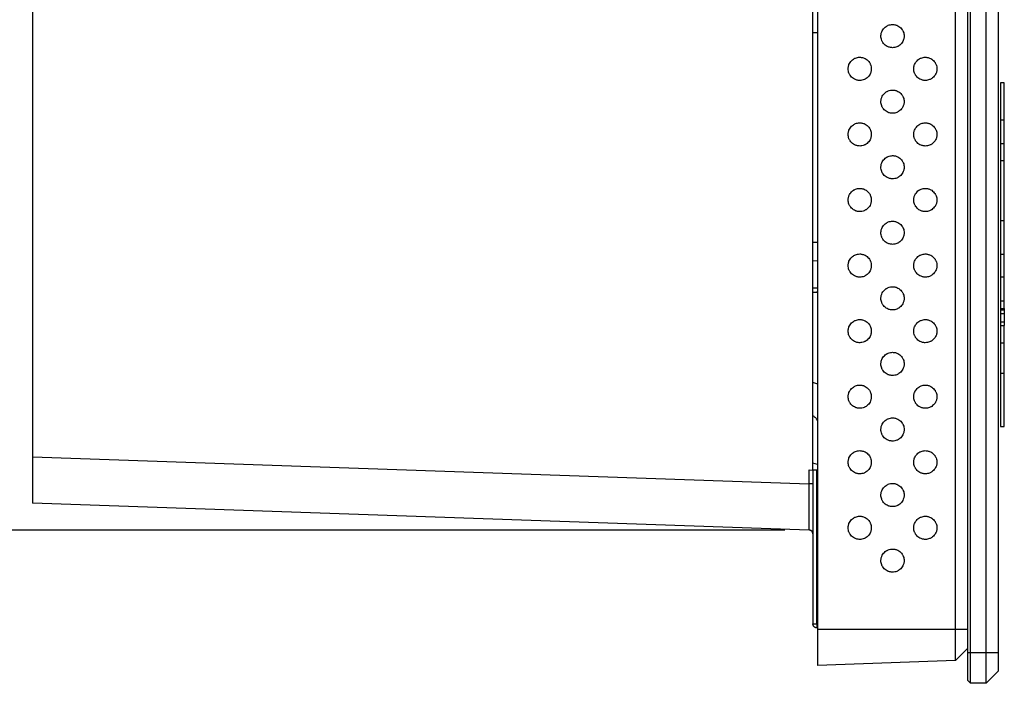
# Model space of a CAD drawing. Extents: x 0 to 40.8, y 0 to 26.4.
# Drawn here: x 14.1 to 16.6, y 11.2 to 12.9 of the extents above; entities that cross this region are included whole.
import ezdxf

# ---------------------------------------------------------------- set-up
doc = ezdxf.new("R2010")
doc.units = 0
doc.header["$LTSCALE"] = 0.9
doc.header["$MEASUREMENT"] = 0
doc.layers.add('DIM', color=1, linetype='CONTINUOUS')
doc.layers.add('PART', color=4, linetype='CONTINUOUS')

msp = doc.modelspace()

# ---------------------------------------------------------------- linework, layer by layer
at = {"layer": 'DIM'}
msp.add_line((16.0248, 11.62), (11.0297, 11.62), dxfattribs=at)
at = {"layer": 'PART', "linetype": 'Continuous'}
for p, q in [((16.4905, 18.4581), (16.4905, 11.3085)), ((16.4984, 11.3085), (16.4984, 18.4581)), ((16.5377, 11.3085), (16.5377, 18.4581)), ((16.5692, 11.3085), (16.5692, 18.4581)), ((16.4599, 11.3676), (16.4599, 18.3991)), ((14.1086, 14.7139), (14.1086, 11.8071)), ((16.1086, 14.4736), (16.1086, 11.3676)), ((16.0968, 11.7731), (16.0968, 14.2534)), ((16.1086, 12.8869), (16.0968, 12.8872)), ((16.5842, 12.7599), (16.5742, 12.7599)), ((16.5742, 12.7599), (16.5742, 12.6646)), ((16.5842, 12.6646), (16.5842, 12.7599)), ((16.5842, 12.6646), (16.5742, 12.6646)), ((16.5842, 12.6044), (16.5742, 12.6044)), ((16.5842, 12.5605), (16.5742, 12.5605)), ((16.5742, 12.5605), (16.5742, 12.4081)), ((16.5842, 12.4081), (16.5842, 12.5605)), ((16.5842, 12.4081), (16.5742, 12.4081)), ((16.1086, 12.3529), (16.0968, 12.3526)), ((16.5842, 12.322), (16.5742, 12.322)), ((16.5742, 12.322), (16.5742, 12.2641)), ((16.1086, 12.3056), (16.0968, 12.3058)), ((16.5842, 12.2641), (16.5742, 12.2641)), ((16.5742, 12.2641), (16.5742, 12.2029)), ((16.5842, 12.2029), (16.5842, 12.2641)), ((16.5842, 12.2029), (16.5742, 12.2029)), ((16.5742, 12.2029), (16.5742, 12.185)), ((16.5842, 12.185), (16.5842, 12.2029)), ((16.5742, 12.185), (16.5842, 12.185)), ((16.5742, 12.1848), (16.5742, 12.1807)), ((16.5842, 12.1807), (16.5742, 12.1807)), ((16.5742, 12.1807), (16.5742, 12.1708)), ((16.5842, 12.1708), (16.5742, 12.1708)), ((16.5742, 12.1708), (16.5742, 12.1496)), ((16.5842, 12.1848), (16.5842, 12.1807)), ((16.5842, 12.1807), (16.5842, 12.1708)), ((16.5842, 12.1708), (16.5842, 12.1496)), ((16.5842, 12.1496), (16.5742, 12.1496)), ((16.5742, 12.1496), (16.5742, 12.1411)), ((16.5742, 12.1409), (16.5742, 12.0959)), ((16.5842, 12.1409), (16.5742, 12.1409)), ((16.5842, 12.1496), (16.5842, 12.1411)), ((16.5842, 12.0959), (16.5842, 12.1409)), ((16.5842, 12.0959), (16.5742, 12.0959)), ((16.5742, 12.0959), (16.5742, 12.0191)), ((16.5842, 12.0191), (16.5842, 12.0959)), ((16.5842, 12.0191), (16.5742, 12.0191)), ((16.5742, 12.0191), (16.5742, 11.8838)), ((16.5842, 11.8838), (16.5842, 12.0191)), ((16.5742, 11.8838), (16.5842, 11.8838)), ((14.1086, 11.8071), (16.0873, 11.738)), ((14.1086, 11.8071), (14.1086, 11.6891)), ((16.1086, 11.7874), (16.0968, 11.7908)), ((16.0873, 11.738), (16.0873, 11.7734)), ((16.0873, 11.7734), (16.0968, 11.7731)), ((16.0968, 11.7731), (16.0968, 11.3809)), ((16.1063, 11.3809), (16.1063, 11.7728)), ((16.1086, 11.7727), (16.1063, 11.7728)), ((16.0968, 11.738), (16.0873, 11.738)), ((16.0873, 11.62), (14.1086, 11.6891)), ((16.0873, 11.62), (16.0873, 11.6206)), ((16.0968, 11.3809), (16.0995, 11.3809)), ((16.1086, 11.381), (16.1063, 11.3809)), ((16.1086, 11.3711), (16.107, 11.3711)), ((16.1086, 11.3676), (16.4599, 11.3676)), ((16.4599, 11.2878), (16.4599, 11.3676)), ((16.4599, 11.3676), (16.4905, 11.3676)), ((16.4905, 11.3184), (16.4599, 11.2878)), ((16.4599, 11.2878), (16.1086, 11.2755)), ((16.4905, 11.3085), (16.4984, 11.3085)), ((16.4905, 11.3085), (16.4905, 11.2377)), ((16.4984, 11.3085), (16.5377, 11.3085)), ((16.4984, 11.2298), (16.4984, 11.3085)), ((16.5377, 11.3085), (16.5692, 11.3085)), ((16.5377, 11.2298), (16.5377, 11.3085)), ((16.5692, 11.2613), (16.5692, 11.3085)), ((16.5692, 11.2613), (16.5377, 11.2298)), ((16.4984, 11.2298), (16.4905, 11.2377)), ((16.5377, 11.2298), (16.4984, 11.2298))]:
    msp.add_line(p, q, dxfattribs=at)
msp.add_arc((16.0869, 11.6102), 0.00984, 0, 88, dxfattribs=at)
for points, knots in [([(16.2995, 12.8491), (16.2983, 12.8492), (16.2958, 12.8493), (16.2922, 12.85), (16.2879, 12.8514), (16.2832, 12.8538), (16.2785, 12.8576), (16.2753, 12.8615), (16.2733, 12.865), (16.2717, 12.8685), (16.2703, 12.8731), (16.2699, 12.878), (16.2702, 12.8824), (16.2708, 12.886), (16.2723, 12.8903), (16.2747, 12.895), (16.2785, 12.8997), (16.2824, 12.9029), (16.2859, 12.9049), (16.2894, 12.9065), (16.294, 12.9079), (16.2977, 12.9081), (16.2995, 12.9082)], [0, 0, 0, 0, 0.040235, 0.080053, 0.120089, 0.185169, 0.250059, 0.314619, 0.347071, 0.38005, 0.439487, 0.499994, 0.540405, 0.5802, 0.620041, 0.685153, 0.74995, 0.814605, 0.84705, 0.880005, 0.939777, 1, 1, 1, 1]), ([(16.2995, 12.9082), (16.3008, 12.9081), (16.3032, 12.908), (16.3069, 12.9073), (16.3112, 12.9059), (16.3159, 12.9035), (16.3205, 12.8997), (16.3237, 12.8958), (16.3258, 12.8923), (16.3274, 12.8888), (16.3287, 12.8842), (16.3292, 12.8793), (16.3289, 12.8749), (16.3282, 12.8713), (16.3268, 12.867), (16.3244, 12.8623), (16.3206, 12.8576), (16.3167, 12.8544), (16.3132, 12.8524), (16.3097, 12.8508), (16.3051, 12.8494), (16.3014, 12.8492), (16.2995, 12.8491)], [0, 0, 0, 0, 0.0402353, 0.0800532, 0.1200889, 0.1851691, 0.2500594, 0.3146187, 0.3470706, 0.3800498, 0.4394868, 0.4999942, 0.5404048, 0.5802002, 0.6200406, 0.685153, 0.74995, 0.8146052, 0.8470504, 0.8800053, 0.9397769, 1, 1, 1, 1]), ([(16.1865, 12.7951), (16.1865, 12.7964), (16.1866, 12.7988), (16.1873, 12.8025), (16.1887, 12.8068), (16.1912, 12.8115), (16.195, 12.8161), (16.1989, 12.8193), (16.2024, 12.8214), (16.2059, 12.823), (16.2104, 12.8243), (16.2154, 12.8248), (16.2197, 12.8245), (16.2234, 12.8238), (16.2277, 12.8224), (16.2323, 12.82), (16.237, 12.8162), (16.2402, 12.8123), (16.2423, 12.8088), (16.2439, 12.8053), (16.2452, 12.8007), (16.2454, 12.797), (16.2455, 12.7951)], [0, 0, 0, 0, 0.040211, 0.080006, 0.120022, 0.18508, 0.249962, 0.314529, 0.346991, 0.379983, 0.439451, 0.499994, 0.540429, 0.580247, 0.620107, 0.685242, 0.750047, 0.814695, 0.84713, 0.880072, 0.939813, 1, 1, 1, 1]), ([(16.3535, 12.7951), (16.3536, 12.7964), (16.3537, 12.7988), (16.3544, 12.8025), (16.3558, 12.8068), (16.3582, 12.8115), (16.362, 12.8161), (16.3659, 12.8193), (16.3694, 12.8214), (16.3729, 12.823), (16.3775, 12.8243), (16.3824, 12.8248), (16.3868, 12.8245), (16.3904, 12.8238), (16.3947, 12.8224), (16.3994, 12.82), (16.4041, 12.8162), (16.4073, 12.8123), (16.4093, 12.8088), (16.4109, 12.8053), (16.4123, 12.8007), (16.4125, 12.797), (16.4126, 12.7951)], [0, 0, 0, 0, 0.040211, 0.080006, 0.120022, 0.18508, 0.249962, 0.314529, 0.346991, 0.379983, 0.439451, 0.499994, 0.540429, 0.580247, 0.620107, 0.685242, 0.750047, 0.814695, 0.84713, 0.880072, 0.939813, 1, 1, 1, 1]), ([(16.2455, 12.7951), (16.2455, 12.7939), (16.2454, 12.7914), (16.2447, 12.7878), (16.2433, 12.7835), (16.2409, 12.7788), (16.237, 12.7741), (16.2331, 12.7709), (16.2297, 12.7689), (16.2262, 12.7673), (16.2216, 12.7659), (16.2166, 12.7655), (16.2123, 12.7657), (16.2086, 12.7664), (16.2044, 12.7679), (16.1997, 12.7703), (16.195, 12.7741), (16.1918, 12.778), (16.1898, 12.7815), (16.1882, 12.785), (16.1868, 12.7896), (16.1866, 12.7933), (16.1865, 12.7951)], [0, 0, 0, 0, 0.040211, 0.080006, 0.120022, 0.18508, 0.249962, 0.314529, 0.346991, 0.379983, 0.439451, 0.499994, 0.540429, 0.580247, 0.620107, 0.685242, 0.750047, 0.814695, 0.84713, 0.880072, 0.939813, 1, 1, 1, 1]), ([(16.4126, 12.7951), (16.4125, 12.7939), (16.4125, 12.7914), (16.4117, 12.7878), (16.4103, 12.7835), (16.4079, 12.7788), (16.4041, 12.7741), (16.4002, 12.7709), (16.3967, 12.7689), (16.3932, 12.7673), (16.3886, 12.7659), (16.3837, 12.7655), (16.3793, 12.7657), (16.3757, 12.7664), (16.3714, 12.7679), (16.3667, 12.7703), (16.362, 12.7741), (16.3589, 12.778), (16.3568, 12.7815), (16.3552, 12.785), (16.3538, 12.7896), (16.3536, 12.7933), (16.3535, 12.7951)], [0, 0, 0, 0, 0.040211, 0.080006, 0.120022, 0.18508, 0.249962, 0.314529, 0.346991, 0.379983, 0.439451, 0.499994, 0.540429, 0.580247, 0.620107, 0.685242, 0.750047, 0.814695, 0.84713, 0.880072, 0.939813, 1, 1, 1, 1]), ([(16.2995, 12.6821), (16.2983, 12.6821), (16.2958, 12.6822), (16.2922, 12.6829), (16.2879, 12.6843), (16.2832, 12.6868), (16.2785, 12.6906), (16.2753, 12.6945), (16.2733, 12.698), (16.2717, 12.7015), (16.2703, 12.706), (16.2699, 12.711), (16.2702, 12.7153), (16.2708, 12.719), (16.2723, 12.7233), (16.2747, 12.7279), (16.2785, 12.7326), (16.2824, 12.7358), (16.2859, 12.7379), (16.2894, 12.7395), (16.294, 12.7408), (16.2977, 12.741), (16.2995, 12.7411)], [0, 0, 0, 0, 0.040235, 0.080053, 0.120089, 0.185169, 0.250059, 0.314619, 0.347071, 0.38005, 0.439487, 0.499994, 0.540405, 0.5802, 0.620041, 0.685153, 0.74995, 0.814605, 0.84705, 0.880005, 0.939777, 1, 1, 1, 1]), ([(16.2995, 12.7411), (16.3008, 12.7411), (16.3032, 12.741), (16.3069, 12.7403), (16.3112, 12.7389), (16.3159, 12.7365), (16.3205, 12.7326), (16.3237, 12.7287), (16.3258, 12.7253), (16.3274, 12.7218), (16.3287, 12.7172), (16.3292, 12.7122), (16.3289, 12.7079), (16.3282, 12.7042), (16.3268, 12.7), (16.3244, 12.6953), (16.3206, 12.6906), (16.3167, 12.6874), (16.3132, 12.6854), (16.3097, 12.6838), (16.3051, 12.6824), (16.3014, 12.6822), (16.2995, 12.6821)], [0, 0, 0, 0, 0.040235, 0.080053, 0.120089, 0.185169, 0.250059, 0.314619, 0.347071, 0.38005, 0.439487, 0.499994, 0.540405, 0.5802, 0.620041, 0.685153, 0.74995, 0.814605, 0.84705, 0.880005, 0.939777, 1, 1, 1, 1]), ([(16.1865, 12.6281), (16.1865, 12.6293), (16.1866, 12.6318), (16.1873, 12.6355), (16.1887, 12.6397), (16.1912, 12.6444), (16.195, 12.6491), (16.1989, 12.6523), (16.2024, 12.6543), (16.2059, 12.6559), (16.2104, 12.6573), (16.2154, 12.6577), (16.2197, 12.6575), (16.2234, 12.6568), (16.2277, 12.6554), (16.2323, 12.6529), (16.237, 12.6491), (16.2402, 12.6452), (16.2423, 12.6418), (16.2439, 12.6382), (16.2452, 12.6337), (16.2454, 12.63), (16.2455, 12.6281)], [0, 0, 0, 0, 0.040211, 0.080006, 0.120022, 0.18508, 0.249962, 0.314529, 0.346991, 0.379983, 0.439451, 0.499994, 0.540429, 0.580247, 0.620107, 0.685242, 0.750047, 0.814695, 0.84713, 0.880072, 0.939813, 1, 1, 1, 1]), ([(16.3535, 12.6281), (16.3536, 12.6293), (16.3537, 12.6318), (16.3544, 12.6355), (16.3558, 12.6397), (16.3582, 12.6444), (16.362, 12.6491), (16.3659, 12.6523), (16.3694, 12.6543), (16.3729, 12.6559), (16.3775, 12.6573), (16.3824, 12.6577), (16.3868, 12.6575), (16.3904, 12.6568), (16.3947, 12.6554), (16.3994, 12.6529), (16.4041, 12.6491), (16.4073, 12.6452), (16.4093, 12.6418), (16.4109, 12.6382), (16.4123, 12.6337), (16.4125, 12.63), (16.4126, 12.6281)], [0, 0, 0, 0, 0.040211, 0.080006, 0.120022, 0.18508, 0.249962, 0.314529, 0.346991, 0.379983, 0.439451, 0.499994, 0.540429, 0.580247, 0.620107, 0.685242, 0.750047, 0.814695, 0.84713, 0.880072, 0.939813, 1, 1, 1, 1]), ([(16.5742, 12.6646), (16.5742, 12.6594), (16.5742, 12.649), (16.5742, 12.6289), (16.5742, 12.6141), (16.5742, 12.6044)], [0, 0, 0, 0, 0.2600011, 0.5200022, 1, 1, 1, 1]), ([(16.5842, 12.6044), (16.5842, 12.6096), (16.5842, 12.6201), (16.5842, 12.6402), (16.5842, 12.655), (16.5842, 12.6646)], [0, 0, 0, 0, 0.260001, 0.520002, 1, 1, 1, 1]), ([(16.2455, 12.6281), (16.2455, 12.6269), (16.2454, 12.6244), (16.2447, 12.6207), (16.2433, 12.6165), (16.2409, 12.6118), (16.237, 12.6071), (16.2331, 12.6039), (16.2297, 12.6019), (16.2262, 12.6003), (16.2216, 12.5989), (16.2166, 12.5985), (16.2123, 12.5987), (16.2086, 12.5994), (16.2044, 12.6008), (16.1997, 12.6033), (16.195, 12.6071), (16.1918, 12.611), (16.1898, 12.6144), (16.1882, 12.618), (16.1868, 12.6225), (16.1866, 12.6262), (16.1865, 12.6281)], [0, 0, 0, 0, 0.040211, 0.080006, 0.120022, 0.18508, 0.249962, 0.314529, 0.346991, 0.379983, 0.439451, 0.499994, 0.540429, 0.580247, 0.620107, 0.685242, 0.750047, 0.814695, 0.84713, 0.880072, 0.939813, 1, 1, 1, 1]), ([(16.4126, 12.6281), (16.4125, 12.6269), (16.4125, 12.6244), (16.4117, 12.6207), (16.4103, 12.6165), (16.4079, 12.6118), (16.4041, 12.6071), (16.4002, 12.6039), (16.3967, 12.6019), (16.3932, 12.6003), (16.3886, 12.5989), (16.3837, 12.5985), (16.3793, 12.5987), (16.3757, 12.5994), (16.3714, 12.6008), (16.3667, 12.6033), (16.362, 12.6071), (16.3589, 12.611), (16.3568, 12.6144), (16.3552, 12.618), (16.3538, 12.6225), (16.3536, 12.6262), (16.3535, 12.6281)], [0, 0, 0, 0, 0.040211, 0.080006, 0.120022, 0.18508, 0.249962, 0.314529, 0.346991, 0.379983, 0.439451, 0.499994, 0.540429, 0.580247, 0.620107, 0.685242, 0.750047, 0.814695, 0.84713, 0.880072, 0.939813, 1, 1, 1, 1]), ([(16.5742, 12.6044), (16.5742, 12.6007), (16.5742, 12.5932), (16.5742, 12.5786), (16.5742, 12.5676), (16.5742, 12.5605)], [0, 0, 0, 0, 0.255003, 0.510004, 1, 1, 1, 1]), ([(16.5842, 12.5605), (16.5842, 12.5642), (16.5842, 12.5717), (16.5842, 12.5863), (16.5842, 12.5972), (16.5842, 12.6044)], [0, 0, 0, 0, 0.255001, 0.510002, 1, 1, 1, 1]), ([(16.2995, 12.5151), (16.2983, 12.5151), (16.2958, 12.5152), (16.2922, 12.5159), (16.2879, 12.5173), (16.2832, 12.5197), (16.2785, 12.5236), (16.2753, 12.5275), (16.2733, 12.5309), (16.2717, 12.5344), (16.2703, 12.539), (16.2699, 12.544), (16.2702, 12.5483), (16.2708, 12.552), (16.2723, 12.5562), (16.2747, 12.5609), (16.2785, 12.5656), (16.2824, 12.5688), (16.2859, 12.5708), (16.2894, 12.5724), (16.294, 12.5738), (16.2977, 12.574), (16.2995, 12.5741)], [0, 0, 0, 0, 0.040235, 0.080053, 0.120089, 0.185169, 0.250059, 0.314619, 0.347071, 0.38005, 0.439487, 0.499994, 0.540405, 0.5802, 0.620041, 0.685153, 0.74995, 0.814605, 0.84705, 0.880005, 0.939777, 1, 1, 1, 1]), ([(16.2995, 12.5741), (16.3008, 12.5741), (16.3032, 12.574), (16.3069, 12.5733), (16.3112, 12.5719), (16.3159, 12.5694), (16.3205, 12.5656), (16.3237, 12.5617), (16.3258, 12.5582), (16.3274, 12.5547), (16.3287, 12.5502), (16.3292, 12.5452), (16.3289, 12.5409), (16.3282, 12.5372), (16.3268, 12.5329), (16.3244, 12.5283), (16.3206, 12.5236), (16.3167, 12.5204), (16.3132, 12.5183), (16.3097, 12.5167), (16.3051, 12.5153), (16.3014, 12.5152), (16.2995, 12.5151)], [0, 0, 0, 0, 0.040235, 0.080053, 0.120089, 0.185169, 0.250059, 0.314619, 0.347071, 0.38005, 0.439487, 0.499994, 0.540405, 0.5802, 0.620041, 0.685153, 0.74995, 0.814605, 0.84705, 0.880005, 0.939777, 1, 1, 1, 1]), ([(16.1865, 12.4611), (16.1865, 12.4623), (16.1866, 12.4648), (16.1873, 12.4684), (16.1887, 12.4727), (16.1912, 12.4774), (16.195, 12.4821), (16.1989, 12.4853), (16.2024, 12.4873), (16.2059, 12.4889), (16.2104, 12.4903), (16.2154, 12.4907), (16.2197, 12.4904), (16.2234, 12.4897), (16.2277, 12.4883), (16.2323, 12.4859), (16.237, 12.4821), (16.2402, 12.4782), (16.2423, 12.4747), (16.2439, 12.4712), (16.2452, 12.4666), (16.2454, 12.4629), (16.2455, 12.4611)], [0, 0, 0, 0, 0.040211, 0.080006, 0.120022, 0.18508, 0.249962, 0.314529, 0.346991, 0.379983, 0.439451, 0.499994, 0.540429, 0.580247, 0.620107, 0.685242, 0.750047, 0.814695, 0.84713, 0.880072, 0.939813, 1, 1, 1, 1]), ([(16.3535, 12.4611), (16.3536, 12.4623), (16.3537, 12.4648), (16.3544, 12.4684), (16.3558, 12.4727), (16.3582, 12.4774), (16.362, 12.4821), (16.3659, 12.4853), (16.3694, 12.4873), (16.3729, 12.4889), (16.3775, 12.4903), (16.3824, 12.4907), (16.3868, 12.4904), (16.3904, 12.4897), (16.3947, 12.4883), (16.3994, 12.4859), (16.4041, 12.4821), (16.4073, 12.4782), (16.4093, 12.4747), (16.4109, 12.4712), (16.4123, 12.4666), (16.4125, 12.4629), (16.4126, 12.4611)], [0, 0, 0, 0, 0.040211, 0.080006, 0.120022, 0.18508, 0.249962, 0.314529, 0.346991, 0.379983, 0.439451, 0.499994, 0.540429, 0.580247, 0.620107, 0.685242, 0.750047, 0.814695, 0.84713, 0.880072, 0.939813, 1, 1, 1, 1]), ([(16.2455, 12.4611), (16.2455, 12.4598), (16.2454, 12.4573), (16.2447, 12.4537), (16.2433, 12.4494), (16.2409, 12.4447), (16.237, 12.44), (16.2331, 12.4369), (16.2297, 12.4348), (16.2262, 12.4332), (16.2216, 12.4319), (16.2166, 12.4314), (16.2123, 12.4317), (16.2086, 12.4324), (16.2044, 12.4338), (16.1997, 12.4362), (16.195, 12.44), (16.1918, 12.4439), (16.1898, 12.4474), (16.1882, 12.4509), (16.1868, 12.4555), (16.1866, 12.4592), (16.1865, 12.4611)], [0, 0, 0, 0, 0.040211, 0.080006, 0.120022, 0.18508, 0.249962, 0.314529, 0.346991, 0.379983, 0.439451, 0.499994, 0.540429, 0.580247, 0.620107, 0.685242, 0.750047, 0.814695, 0.84713, 0.880072, 0.939813, 1, 1, 1, 1]), ([(16.4126, 12.4611), (16.4125, 12.4598), (16.4125, 12.4573), (16.4117, 12.4537), (16.4103, 12.4494), (16.4079, 12.4447), (16.4041, 12.44), (16.4002, 12.4369), (16.3967, 12.4348), (16.3932, 12.4332), (16.3886, 12.4319), (16.3837, 12.4314), (16.3793, 12.4317), (16.3757, 12.4324), (16.3714, 12.4338), (16.3667, 12.4362), (16.362, 12.44), (16.3589, 12.4439), (16.3568, 12.4474), (16.3552, 12.4509), (16.3538, 12.4555), (16.3536, 12.4592), (16.3535, 12.4611)], [0, 0, 0, 0, 0.040211, 0.080006, 0.120022, 0.18508, 0.249962, 0.314529, 0.346991, 0.379983, 0.439451, 0.499994, 0.540429, 0.580247, 0.620107, 0.685242, 0.750047, 0.814695, 0.84713, 0.880072, 0.939813, 1, 1, 1, 1]), ([(16.2995, 12.348), (16.2983, 12.3481), (16.2958, 12.3482), (16.2922, 12.3489), (16.2879, 12.3503), (16.2832, 12.3527), (16.2785, 12.3565), (16.2753, 12.3604), (16.2733, 12.3639), (16.2717, 12.3674), (16.2703, 12.372), (16.2699, 12.3769), (16.2702, 12.3813), (16.2708, 12.3849), (16.2723, 12.3892), (16.2747, 12.3939), (16.2785, 12.3986), (16.2824, 12.4018), (16.2859, 12.4038), (16.2894, 12.4054), (16.294, 12.4068), (16.2977, 12.407), (16.2995, 12.4071)], [0, 0, 0, 0, 0.040235, 0.080053, 0.120089, 0.185169, 0.250059, 0.314619, 0.347071, 0.38005, 0.439487, 0.499994, 0.540405, 0.5802, 0.620041, 0.685153, 0.74995, 0.814605, 0.84705, 0.880005, 0.939777, 1, 1, 1, 1]), ([(16.2995, 12.4071), (16.3008, 12.407), (16.3032, 12.4069), (16.3069, 12.4062), (16.3112, 12.4048), (16.3159, 12.4024), (16.3205, 12.3986), (16.3237, 12.3947), (16.3258, 12.3912), (16.3274, 12.3877), (16.3287, 12.3831), (16.3292, 12.3782), (16.3289, 12.3738), (16.3282, 12.3702), (16.3268, 12.3659), (16.3244, 12.3612), (16.3206, 12.3565), (16.3167, 12.3533), (16.3132, 12.3513), (16.3097, 12.3497), (16.3051, 12.3483), (16.3014, 12.3481), (16.2995, 12.348)], [0, 0, 0, 0, 0.040235, 0.080053, 0.120089, 0.185169, 0.250059, 0.314619, 0.347071, 0.38005, 0.439487, 0.499994, 0.540405, 0.5802, 0.620041, 0.685153, 0.74995, 0.814605, 0.84705, 0.880005, 0.939777, 1, 1, 1, 1]), ([(16.5742, 12.4081), (16.5742, 12.4008), (16.5742, 12.3861), (16.5742, 12.3575), (16.5742, 12.3361), (16.5742, 12.322)], [0, 0, 0, 0, 0.255002, 0.510004, 1, 1, 1, 1]), ([(16.5842, 12.322), (16.5842, 12.3294), (16.5842, 12.344), (16.5842, 12.3727), (16.5842, 12.394), (16.5842, 12.4081)], [0, 0, 0, 0, 0.255002, 0.510004, 1, 1, 1, 1]), ([(16.1865, 12.294), (16.1865, 12.2953), (16.1866, 12.2977), (16.1873, 12.3014), (16.1887, 12.3057), (16.1912, 12.3104), (16.195, 12.315), (16.1989, 12.3182), (16.2024, 12.3203), (16.2059, 12.3219), (16.2104, 12.3232), (16.2154, 12.3237), (16.2197, 12.3234), (16.2234, 12.3227), (16.2277, 12.3213), (16.2323, 12.3189), (16.237, 12.3151), (16.2402, 12.3112), (16.2423, 12.3077), (16.2439, 12.3042), (16.2452, 12.2996), (16.2454, 12.2959), (16.2455, 12.294)], [0, 0, 0, 0, 0.040211, 0.080006, 0.120022, 0.18508, 0.249962, 0.314529, 0.346991, 0.379983, 0.439451, 0.499994, 0.540429, 0.580247, 0.620107, 0.685242, 0.750047, 0.814695, 0.84713, 0.880072, 0.939813, 1, 1, 1, 1]), ([(16.3535, 12.294), (16.3536, 12.2953), (16.3537, 12.2977), (16.3544, 12.3014), (16.3558, 12.3057), (16.3582, 12.3104), (16.362, 12.315), (16.3659, 12.3182), (16.3694, 12.3203), (16.3729, 12.3219), (16.3775, 12.3232), (16.3824, 12.3237), (16.3868, 12.3234), (16.3904, 12.3227), (16.3947, 12.3213), (16.3994, 12.3189), (16.4041, 12.3151), (16.4073, 12.3112), (16.4093, 12.3077), (16.4109, 12.3042), (16.4123, 12.2996), (16.4125, 12.2959), (16.4126, 12.294)], [0, 0, 0, 0, 0.0402109, 0.0800063, 0.1200223, 0.1850796, 0.2499621, 0.3145294, 0.3469909, 0.3799832, 0.4394507, 0.4999942, 0.5404294, 0.5802473, 0.6201073, 0.6852424, 0.7500475, 0.8146948, 0.8471304, 0.8800721, 0.939813, 1, 1, 1, 1]), ([(16.5842, 12.2641), (16.5842, 12.2691), (16.5842, 12.279), (16.5842, 12.2983), (16.5842, 12.3127), (16.5842, 12.322)], [0, 0, 0, 0, 0.2575, 0.515001, 1, 1, 1, 1]), ([(16.2455, 12.294), (16.2455, 12.2928), (16.2454, 12.2903), (16.2447, 12.2867), (16.2433, 12.2824), (16.2409, 12.2777), (16.237, 12.273), (16.2331, 12.2698), (16.2297, 12.2678), (16.2262, 12.2662), (16.2216, 12.2648), (16.2166, 12.2644), (16.2123, 12.2647), (16.2086, 12.2653), (16.2044, 12.2668), (16.1997, 12.2692), (16.195, 12.273), (16.1918, 12.2769), (16.1898, 12.2804), (16.1882, 12.2839), (16.1868, 12.2885), (16.1866, 12.2922), (16.1865, 12.294)], [0, 0, 0, 0, 0.040211, 0.080006, 0.120022, 0.18508, 0.249962, 0.314529, 0.346991, 0.379983, 0.439451, 0.499994, 0.540429, 0.580247, 0.620107, 0.685242, 0.750047, 0.814695, 0.84713, 0.880072, 0.939813, 1, 1, 1, 1]), ([(16.4126, 12.294), (16.4125, 12.2928), (16.4125, 12.2903), (16.4117, 12.2867), (16.4103, 12.2824), (16.4079, 12.2777), (16.4041, 12.273), (16.4002, 12.2698), (16.3967, 12.2678), (16.3932, 12.2662), (16.3886, 12.2648), (16.3837, 12.2644), (16.3793, 12.2647), (16.3757, 12.2653), (16.3714, 12.2668), (16.3667, 12.2692), (16.362, 12.273), (16.3589, 12.2769), (16.3568, 12.2804), (16.3552, 12.2839), (16.3538, 12.2885), (16.3536, 12.2922), (16.3535, 12.294)], [0, 0, 0, 0, 0.040211, 0.080006, 0.120022, 0.18508, 0.249962, 0.314529, 0.346991, 0.379983, 0.439451, 0.499994, 0.540429, 0.580247, 0.620107, 0.685242, 0.750047, 0.814695, 0.84713, 0.880072, 0.939813, 1, 1, 1, 1]), ([(16.2995, 12.181), (16.2983, 12.181), (16.2958, 12.1811), (16.2922, 12.1818), (16.2879, 12.1832), (16.2832, 12.1857), (16.2785, 12.1895), (16.2753, 12.1934), (16.2733, 12.1969), (16.2717, 12.2004), (16.2703, 12.2049), (16.2699, 12.2099), (16.2702, 12.2142), (16.2708, 12.2179), (16.2723, 12.2222), (16.2747, 12.2268), (16.2785, 12.2315), (16.2824, 12.2347), (16.2859, 12.2368), (16.2894, 12.2384), (16.294, 12.2397), (16.2977, 12.2399), (16.2995, 12.24)], [0, 0, 0, 0, 0.040235, 0.080053, 0.120089, 0.185169, 0.250059, 0.314619, 0.347071, 0.38005, 0.439487, 0.499994, 0.540405, 0.5802, 0.620041, 0.685153, 0.74995, 0.814605, 0.84705, 0.880005, 0.939777, 1, 1, 1, 1]), ([(16.2995, 12.24), (16.3008, 12.24), (16.3032, 12.2399), (16.3069, 12.2392), (16.3112, 12.2378), (16.3159, 12.2354), (16.3205, 12.2315), (16.3237, 12.2276), (16.3258, 12.2242), (16.3274, 12.2207), (16.3287, 12.2161), (16.3292, 12.2111), (16.3289, 12.2068), (16.3282, 12.2031), (16.3268, 12.1989), (16.3244, 12.1942), (16.3206, 12.1895), (16.3167, 12.1863), (16.3132, 12.1843), (16.3097, 12.1827), (16.3051, 12.1813), (16.3014, 12.1811), (16.2995, 12.181)], [0, 0, 0, 0, 0.040235, 0.080053, 0.120089, 0.185169, 0.250059, 0.314619, 0.347071, 0.38005, 0.439487, 0.499994, 0.540405, 0.5802, 0.620041, 0.685153, 0.74995, 0.814605, 0.84705, 0.880005, 0.939777, 1, 1, 1, 1]), ([(16.1082, 12.2368), (16.108, 12.2368), (16.1076, 12.2367), (16.1064, 12.2367), (16.1044, 12.2366), (16.1016, 12.2364), (16.099, 12.2363), (16.0973, 12.2362), (16.0968, 12.2362)], [0, 0, 0, 0, 0.1231014, 0.3026967, 0.4950709, 0.7002249, 0.9181578, 1, 1, 1, 1]), ([(16.0968, 12.2263), (16.0982, 12.2264), (16.1013, 12.2265), (16.1053, 12.2266), (16.1076, 12.2267), (16.1086, 12.2267)], [0, 0, 0, 0, 0.3328112, 0.7187351, 1, 1, 1, 1]), ([(16.0968, 12.2262), (16.0983, 12.2262), (16.1016, 12.2264), (16.1056, 12.2265), (16.1078, 12.2266), (16.1086, 12.2266)], [0, 0, 0, 0, 0.3486126, 0.7654194, 1, 1, 1, 1]), ([(16.1865, 12.127), (16.1865, 12.1282), (16.1866, 12.1307), (16.1873, 12.1344), (16.1887, 12.1386), (16.1912, 12.1433), (16.195, 12.148), (16.1989, 12.1512), (16.2024, 12.1532), (16.2059, 12.1548), (16.2104, 12.1562), (16.2154, 12.1566), (16.2197, 12.1564), (16.2234, 12.1557), (16.2277, 12.1543), (16.2323, 12.1518), (16.237, 12.148), (16.2402, 12.1441), (16.2423, 12.1407), (16.2439, 12.1371), (16.2452, 12.1326), (16.2454, 12.1289), (16.2455, 12.127)], [0, 0, 0, 0, 0.040211, 0.080006, 0.120022, 0.18508, 0.249962, 0.314529, 0.346991, 0.379983, 0.439451, 0.499994, 0.540429, 0.580247, 0.620107, 0.685242, 0.750047, 0.814695, 0.84713, 0.880072, 0.939813, 1, 1, 1, 1]), ([(16.3535, 12.127), (16.3536, 12.1282), (16.3537, 12.1307), (16.3544, 12.1344), (16.3558, 12.1386), (16.3582, 12.1433), (16.362, 12.148), (16.3659, 12.1512), (16.3694, 12.1532), (16.3729, 12.1548), (16.3775, 12.1562), (16.3824, 12.1566), (16.3868, 12.1564), (16.3904, 12.1557), (16.3947, 12.1543), (16.3994, 12.1518), (16.4041, 12.148), (16.4073, 12.1441), (16.4093, 12.1407), (16.4109, 12.1371), (16.4123, 12.1326), (16.4125, 12.1289), (16.4126, 12.127)], [0, 0, 0, 0, 0.040211, 0.080006, 0.120022, 0.18508, 0.249962, 0.314529, 0.346991, 0.379983, 0.439451, 0.499994, 0.540429, 0.580247, 0.620107, 0.685242, 0.750047, 0.814695, 0.84713, 0.880072, 0.939813, 1, 1, 1, 1]), ([(16.2455, 12.127), (16.2455, 12.1258), (16.2454, 12.1233), (16.2447, 12.1196), (16.2433, 12.1154), (16.2409, 12.1107), (16.237, 12.106), (16.2331, 12.1028), (16.2297, 12.1008), (16.2262, 12.0992), (16.2216, 12.0978), (16.2166, 12.0974), (16.2123, 12.0976), (16.2086, 12.0983), (16.2044, 12.0997), (16.1997, 12.1022), (16.195, 12.106), (16.1918, 12.1099), (16.1898, 12.1133), (16.1882, 12.1169), (16.1868, 12.1214), (16.1866, 12.1251), (16.1865, 12.127)], [0, 0, 0, 0, 0.040211, 0.080006, 0.120022, 0.18508, 0.249962, 0.314529, 0.346991, 0.379983, 0.439451, 0.499994, 0.540429, 0.580247, 0.620107, 0.685242, 0.750047, 0.814695, 0.84713, 0.880072, 0.939813, 1, 1, 1, 1]), ([(16.4126, 12.127), (16.4125, 12.1258), (16.4125, 12.1233), (16.4117, 12.1196), (16.4103, 12.1154), (16.4079, 12.1107), (16.4041, 12.106), (16.4002, 12.1028), (16.3967, 12.1008), (16.3932, 12.0992), (16.3886, 12.0978), (16.3837, 12.0974), (16.3793, 12.0976), (16.3757, 12.0983), (16.3714, 12.0997), (16.3667, 12.1022), (16.362, 12.106), (16.3589, 12.1099), (16.3568, 12.1133), (16.3552, 12.1169), (16.3538, 12.1214), (16.3536, 12.1251), (16.3535, 12.127)], [0, 0, 0, 0, 0.040211, 0.080006, 0.120022, 0.18508, 0.249962, 0.314529, 0.346991, 0.379983, 0.439451, 0.499994, 0.540429, 0.580247, 0.620107, 0.685242, 0.750047, 0.814695, 0.84713, 0.880072, 0.939813, 1, 1, 1, 1]), ([(16.2995, 12.014), (16.2983, 12.014), (16.2958, 12.0141), (16.2922, 12.0148), (16.2879, 12.0162), (16.2832, 12.0186), (16.2785, 12.0225), (16.2753, 12.0264), (16.2733, 12.0298), (16.2717, 12.0333), (16.2703, 12.0379), (16.2699, 12.0429), (16.2702, 12.0472), (16.2708, 12.0509), (16.2723, 12.0551), (16.2747, 12.0598), (16.2785, 12.0645), (16.2824, 12.0677), (16.2859, 12.0697), (16.2894, 12.0713), (16.294, 12.0727), (16.2977, 12.0729), (16.2995, 12.073)], [0, 0, 0, 0, 0.040235, 0.080053, 0.120089, 0.185169, 0.250059, 0.314619, 0.347071, 0.38005, 0.439487, 0.499994, 0.540405, 0.5802, 0.620041, 0.685153, 0.74995, 0.814605, 0.84705, 0.880005, 0.939777, 1, 1, 1, 1]), ([(16.2995, 12.073), (16.3008, 12.073), (16.3032, 12.0729), (16.3069, 12.0722), (16.3112, 12.0708), (16.3159, 12.0683), (16.3205, 12.0645), (16.3237, 12.0606), (16.3258, 12.0571), (16.3274, 12.0536), (16.3287, 12.0491), (16.3292, 12.0441), (16.3289, 12.0398), (16.3282, 12.0361), (16.3268, 12.0318), (16.3244, 12.0272), (16.3206, 12.0225), (16.3167, 12.0193), (16.3132, 12.0172), (16.3097, 12.0156), (16.3051, 12.0143), (16.3014, 12.0141), (16.2995, 12.014)], [0, 0, 0, 0, 0.040235, 0.080053, 0.120089, 0.185169, 0.250059, 0.314619, 0.347071, 0.38005, 0.439487, 0.499994, 0.540405, 0.5802, 0.620041, 0.685153, 0.74995, 0.814605, 0.84705, 0.880005, 0.939777, 1, 1, 1, 1]), ([(16.1086, 11.9922), (16.1072, 11.9927), (16.1041, 11.9937), (16.1001, 11.995), (16.0975, 11.9955), (16.0968, 11.9956)], [0, 0, 0, 0, 0.354984, 0.809459, 1, 1, 1, 1]), ([(16.1865, 11.96), (16.1865, 11.9612), (16.1866, 11.9637), (16.1873, 11.9673), (16.1887, 11.9716), (16.1912, 11.9763), (16.195, 11.981), (16.1989, 11.9842), (16.2024, 11.9862), (16.2059, 11.9878), (16.2104, 11.9892), (16.2154, 11.9896), (16.2197, 11.9893), (16.2234, 11.9887), (16.2277, 11.9872), (16.2323, 11.9848), (16.237, 11.981), (16.2402, 11.9771), (16.2423, 11.9736), (16.2439, 11.9701), (16.2452, 11.9655), (16.2454, 11.9618), (16.2455, 11.96)], [0, 0, 0, 0, 0.040211, 0.080006, 0.120022, 0.18508, 0.249962, 0.314529, 0.346991, 0.379983, 0.439451, 0.499994, 0.540429, 0.580247, 0.620107, 0.685242, 0.750047, 0.814695, 0.84713, 0.880072, 0.939813, 1, 1, 1, 1]), ([(16.3535, 11.96), (16.3536, 11.9612), (16.3537, 11.9637), (16.3544, 11.9673), (16.3558, 11.9716), (16.3582, 11.9763), (16.362, 11.981), (16.3659, 11.9842), (16.3694, 11.9862), (16.3729, 11.9878), (16.3775, 11.9892), (16.3824, 11.9896), (16.3868, 11.9893), (16.3904, 11.9887), (16.3947, 11.9872), (16.3994, 11.9848), (16.4041, 11.981), (16.4073, 11.9771), (16.4093, 11.9736), (16.4109, 11.9701), (16.4123, 11.9655), (16.4125, 11.9618), (16.4126, 11.96)], [0, 0, 0, 0, 0.040211, 0.080006, 0.120022, 0.18508, 0.249962, 0.314529, 0.346991, 0.379983, 0.439451, 0.499994, 0.540429, 0.580247, 0.620107, 0.685242, 0.750047, 0.814695, 0.84713, 0.880072, 0.939813, 1, 1, 1, 1]), ([(16.2455, 11.96), (16.2455, 11.9587), (16.2454, 11.9562), (16.2447, 11.9526), (16.2433, 11.9483), (16.2409, 11.9436), (16.237, 11.939), (16.2331, 11.9358), (16.2297, 11.9337), (16.2262, 11.9321), (16.2216, 11.9308), (16.2166, 11.9303), (16.2123, 11.9306), (16.2086, 11.9313), (16.2044, 11.9327), (16.1997, 11.9351), (16.195, 11.9389), (16.1918, 11.9428), (16.1898, 11.9463), (16.1882, 11.9498), (16.1868, 11.9544), (16.1866, 11.9581), (16.1865, 11.96)], [0, 0, 0, 0, 0.040211, 0.080006, 0.120022, 0.18508, 0.249962, 0.314529, 0.346991, 0.379983, 0.439451, 0.499994, 0.540429, 0.580247, 0.620107, 0.685242, 0.750047, 0.814695, 0.84713, 0.880072, 0.939813, 1, 1, 1, 1]), ([(16.4126, 11.96), (16.4125, 11.9587), (16.4125, 11.9562), (16.4117, 11.9526), (16.4103, 11.9483), (16.4079, 11.9436), (16.4041, 11.939), (16.4002, 11.9358), (16.3967, 11.9337), (16.3932, 11.9321), (16.3886, 11.9308), (16.3837, 11.9303), (16.3793, 11.9306), (16.3757, 11.9313), (16.3714, 11.9327), (16.3667, 11.9351), (16.362, 11.9389), (16.3589, 11.9428), (16.3568, 11.9463), (16.3552, 11.9498), (16.3538, 11.9544), (16.3536, 11.9581), (16.3535, 11.96)], [0, 0, 0, 0, 0.040211, 0.080006, 0.120022, 0.18508, 0.249962, 0.314529, 0.346991, 0.379983, 0.439451, 0.499994, 0.540429, 0.580247, 0.620107, 0.685242, 0.750047, 0.814695, 0.84713, 0.880072, 0.939813, 1, 1, 1, 1]), ([(16.0968, 11.9111), (16.097, 11.911), (16.0983, 11.9105), (16.1005, 11.909), (16.1028, 11.907), (16.1047, 11.9049), (16.106, 11.9029), (16.1073, 11.9005), (16.1084, 11.8971), (16.1085, 11.8944), (16.1086, 11.8929)], [0, 0, 0, 0, 0.034766, 0.179041, 0.338588, 0.443991, 0.544862, 0.642573, 0.812042, 1, 1, 1, 1]), ([(16.2995, 11.8469), (16.2983, 11.847), (16.2958, 11.8471), (16.2922, 11.8478), (16.2879, 11.8492), (16.2832, 11.8516), (16.2785, 11.8554), (16.2753, 11.8593), (16.2733, 11.8628), (16.2717, 11.8663), (16.2703, 11.8709), (16.2699, 11.8758), (16.2702, 11.8802), (16.2708, 11.8838), (16.2723, 11.8881), (16.2747, 11.8928), (16.2785, 11.8975), (16.2824, 11.9007), (16.2859, 11.9027), (16.2894, 11.9043), (16.294, 11.9057), (16.2977, 11.9059), (16.2995, 11.906)], [0, 0, 0, 0, 0.040235, 0.080053, 0.120089, 0.185169, 0.250059, 0.314619, 0.347071, 0.38005, 0.439487, 0.499994, 0.540405, 0.5802, 0.620041, 0.685153, 0.74995, 0.814605, 0.84705, 0.880005, 0.939777, 1, 1, 1, 1]), ([(16.2995, 11.906), (16.3008, 11.9059), (16.3032, 11.9058), (16.3069, 11.9051), (16.3112, 11.9037), (16.3159, 11.9013), (16.3205, 11.8975), (16.3237, 11.8936), (16.3258, 11.8901), (16.3274, 11.8866), (16.3287, 11.882), (16.3292, 11.8771), (16.3289, 11.8727), (16.3282, 11.8691), (16.3268, 11.8648), (16.3244, 11.8601), (16.3206, 11.8554), (16.3167, 11.8522), (16.3132, 11.8502), (16.3097, 11.8486), (16.3051, 11.8472), (16.3014, 11.847), (16.2995, 11.8469)], [0, 0, 0, 0, 0.040235, 0.080053, 0.120089, 0.185169, 0.250059, 0.314619, 0.347071, 0.38005, 0.439487, 0.499994, 0.540405, 0.5802, 0.620041, 0.685153, 0.74995, 0.814605, 0.84705, 0.880005, 0.939777, 1, 1, 1, 1]), ([(16.1865, 11.7929), (16.1865, 11.7942), (16.1866, 11.7966), (16.1873, 11.8003), (16.1887, 11.8046), (16.1912, 11.8093), (16.195, 11.8139), (16.1989, 11.8171), (16.2024, 11.8192), (16.2059, 11.8208), (16.2104, 11.8221), (16.2154, 11.8226), (16.2197, 11.8223), (16.2234, 11.8216), (16.2277, 11.8202), (16.2323, 11.8178), (16.237, 11.814), (16.2402, 11.8101), (16.2423, 11.8066), (16.2439, 11.8031), (16.2452, 11.7985), (16.2454, 11.7948), (16.2455, 11.7929)], [0, 0, 0, 0, 0.040211, 0.080006, 0.120022, 0.18508, 0.249962, 0.314529, 0.346991, 0.379983, 0.439451, 0.499994, 0.540429, 0.580247, 0.620107, 0.685242, 0.750047, 0.814695, 0.84713, 0.880072, 0.939813, 1, 1, 1, 1]), ([(16.3535, 11.7929), (16.3536, 11.7942), (16.3537, 11.7966), (16.3544, 11.8003), (16.3558, 11.8046), (16.3582, 11.8093), (16.362, 11.8139), (16.3659, 11.8171), (16.3694, 11.8192), (16.3729, 11.8208), (16.3775, 11.8221), (16.3824, 11.8226), (16.3868, 11.8223), (16.3904, 11.8216), (16.3947, 11.8202), (16.3994, 11.8178), (16.4041, 11.814), (16.4073, 11.8101), (16.4093, 11.8066), (16.4109, 11.8031), (16.4123, 11.7985), (16.4125, 11.7948), (16.4126, 11.7929)], [0, 0, 0, 0, 0.040211, 0.080006, 0.120022, 0.18508, 0.249962, 0.314529, 0.346991, 0.379983, 0.439451, 0.499994, 0.540429, 0.580247, 0.620107, 0.685242, 0.750047, 0.814695, 0.84713, 0.880072, 0.939813, 1, 1, 1, 1]), ([(16.2455, 11.7929), (16.2455, 11.7917), (16.2454, 11.7892), (16.2447, 11.7856), (16.2433, 11.7813), (16.2409, 11.7766), (16.237, 11.7719), (16.2331, 11.7687), (16.2297, 11.7667), (16.2262, 11.7651), (16.2216, 11.7637), (16.2166, 11.7633), (16.2123, 11.7636), (16.2086, 11.7642), (16.2044, 11.7657), (16.1997, 11.7681), (16.195, 11.7719), (16.1918, 11.7758), (16.1898, 11.7793), (16.1882, 11.7828), (16.1868, 11.7874), (16.1866, 11.7911), (16.1865, 11.7929)], [0, 0, 0, 0, 0.040211, 0.080006, 0.120022, 0.18508, 0.249962, 0.314529, 0.346991, 0.379983, 0.439451, 0.499994, 0.540429, 0.580247, 0.620107, 0.685242, 0.750047, 0.814695, 0.84713, 0.880072, 0.939813, 1, 1, 1, 1]), ([(16.4126, 11.7929), (16.4125, 11.7917), (16.4125, 11.7892), (16.4117, 11.7856), (16.4103, 11.7813), (16.4079, 11.7766), (16.4041, 11.7719), (16.4002, 11.7687), (16.3967, 11.7667), (16.3932, 11.7651), (16.3886, 11.7637), (16.3837, 11.7633), (16.3793, 11.7636), (16.3757, 11.7642), (16.3714, 11.7657), (16.3667, 11.7681), (16.362, 11.7719), (16.3589, 11.7758), (16.3568, 11.7793), (16.3552, 11.7828), (16.3538, 11.7874), (16.3536, 11.7911), (16.3535, 11.7929)], [0, 0, 0, 0, 0.040211, 0.080006, 0.120022, 0.18508, 0.249962, 0.314529, 0.346991, 0.379983, 0.439451, 0.499994, 0.540429, 0.580247, 0.620107, 0.685242, 0.750047, 0.814695, 0.84713, 0.880072, 0.939813, 1, 1, 1, 1]), ([(16.1063, 11.7728), (16.1055, 11.7728), (16.104, 11.7728), (16.102, 11.7729), (16.1002, 11.773), (16.0985, 11.773), (16.0971, 11.7731), (16.0969, 11.7731), (16.0968, 11.7731)], [0, 0, 0, 0, 0.1533355, 0.2986373, 0.4359012, 0.5651237, 0.7984891, 1, 1, 1, 1]), ([(16.0873, 11.6206), (16.0873, 11.6206), (16.0873, 11.6208), (16.0873, 11.6223), (16.0874, 11.6251), (16.0874, 11.6291), (16.0874, 11.634), (16.0874, 11.6398), (16.0874, 11.6464), (16.0874, 11.6537), (16.0874, 11.6619), (16.0874, 11.6709), (16.0874, 11.6807), (16.0874, 11.6912), (16.0874, 11.7022), (16.0873, 11.7138), (16.0873, 11.7258), (16.0873, 11.7339), (16.0873, 11.738)], [0, 0, 0, 0, 0.002432, 0.070594, 0.137842, 0.204178, 0.269603, 0.334118, 0.397725, 0.460425, 0.52465, 0.589792, 0.655853, 0.722835, 0.790739, 0.859567, 0.92932, 1, 1, 1, 1]), ([(16.2995, 11.6799), (16.2983, 11.6799), (16.2958, 11.68), (16.2922, 11.6807), (16.2879, 11.6821), (16.2832, 11.6846), (16.2785, 11.6884), (16.2753, 11.6923), (16.2733, 11.6958), (16.2717, 11.6993), (16.2703, 11.7038), (16.2699, 11.7088), (16.2702, 11.7131), (16.2708, 11.7168), (16.2723, 11.7211), (16.2747, 11.7257), (16.2785, 11.7304), (16.2824, 11.7336), (16.2859, 11.7357), (16.2894, 11.7373), (16.294, 11.7386), (16.2977, 11.7388), (16.2995, 11.7389)], [0, 0, 0, 0, 0.040235, 0.080053, 0.120089, 0.185169, 0.250059, 0.314619, 0.347071, 0.38005, 0.439487, 0.499994, 0.540405, 0.5802, 0.620041, 0.685153, 0.74995, 0.814605, 0.84705, 0.880005, 0.939777, 1, 1, 1, 1]), ([(16.2995, 11.7389), (16.3008, 11.7389), (16.3032, 11.7388), (16.3069, 11.7381), (16.3112, 11.7367), (16.3159, 11.7343), (16.3205, 11.7304), (16.3237, 11.7265), (16.3258, 11.7231), (16.3274, 11.7196), (16.3287, 11.715), (16.3292, 11.71), (16.3289, 11.7057), (16.3282, 11.702), (16.3268, 11.6978), (16.3244, 11.6931), (16.3206, 11.6884), (16.3167, 11.6852), (16.3132, 11.6832), (16.3097, 11.6816), (16.3051, 11.6802), (16.3014, 11.68), (16.2995, 11.6799)], [0, 0, 0, 0, 0.040235, 0.080053, 0.120089, 0.185169, 0.250059, 0.314619, 0.347071, 0.38005, 0.439487, 0.499994, 0.540405, 0.5802, 0.620041, 0.685153, 0.74995, 0.814605, 0.84705, 0.880005, 0.939777, 1, 1, 1, 1]), ([(16.1865, 11.6259), (16.1865, 11.6271), (16.1866, 11.6296), (16.1873, 11.6333), (16.1887, 11.6375), (16.1912, 11.6422), (16.195, 11.6469), (16.1989, 11.6501), (16.2024, 11.6521), (16.2059, 11.6537), (16.2104, 11.6551), (16.2154, 11.6555), (16.2197, 11.6553), (16.2234, 11.6546), (16.2277, 11.6532), (16.2323, 11.6507), (16.237, 11.6469), (16.2402, 11.643), (16.2423, 11.6396), (16.2439, 11.636), (16.2452, 11.6315), (16.2454, 11.6278), (16.2455, 11.6259)], [0, 0, 0, 0, 0.040211, 0.080006, 0.120022, 0.18508, 0.249962, 0.314529, 0.346991, 0.379983, 0.439451, 0.499994, 0.540429, 0.580247, 0.620107, 0.685242, 0.750047, 0.814695, 0.84713, 0.880072, 0.939813, 1, 1, 1, 1]), ([(16.3535, 11.6259), (16.3536, 11.6271), (16.3537, 11.6296), (16.3544, 11.6333), (16.3558, 11.6375), (16.3582, 11.6422), (16.362, 11.6469), (16.3659, 11.6501), (16.3694, 11.6521), (16.3729, 11.6537), (16.3775, 11.6551), (16.3824, 11.6555), (16.3868, 11.6553), (16.3904, 11.6546), (16.3947, 11.6532), (16.3994, 11.6507), (16.4041, 11.6469), (16.4073, 11.643), (16.4093, 11.6396), (16.4109, 11.636), (16.4123, 11.6315), (16.4125, 11.6278), (16.4126, 11.6259)], [0, 0, 0, 0, 0.040211, 0.080006, 0.120022, 0.18508, 0.249962, 0.314529, 0.346991, 0.379983, 0.439451, 0.499994, 0.540429, 0.580247, 0.620107, 0.685242, 0.750047, 0.814695, 0.84713, 0.880072, 0.939813, 1, 1, 1, 1]), ([(16.0872, 11.6206), (16.0881, 11.6205), (16.09, 11.6203), (16.0926, 11.6189), (16.0948, 11.6169), (16.0957, 11.6151), (16.0961, 11.6142)], [0, 0, 0, 0, 0.233991, 0.485475, 0.744702, 1, 1, 1, 1]), ([(16.0953, 11.6177), (16.0955, 11.6166), (16.096, 11.6144), (16.0963, 11.6133), (16.0964, 11.6127)], [0, 0, 0, 0, 0.497479, 1, 1, 1, 1]), ([(16.2455, 11.6259), (16.2455, 11.6247), (16.2454, 11.6222), (16.2447, 11.6185), (16.2433, 11.6143), (16.2409, 11.6096), (16.237, 11.6049), (16.2331, 11.6017), (16.2297, 11.5997), (16.2262, 11.5981), (16.2216, 11.5967), (16.2166, 11.5963), (16.2123, 11.5965), (16.2086, 11.5972), (16.2044, 11.5986), (16.1997, 11.6011), (16.195, 11.6049), (16.1918, 11.6088), (16.1898, 11.6122), (16.1882, 11.6158), (16.1868, 11.6203), (16.1866, 11.624), (16.1865, 11.6259)], [0, 0, 0, 0, 0.040211, 0.080006, 0.120022, 0.18508, 0.249962, 0.314529, 0.346991, 0.379983, 0.439451, 0.499994, 0.540429, 0.580247, 0.620107, 0.685242, 0.750047, 0.814695, 0.84713, 0.880072, 0.939813, 1, 1, 1, 1]), ([(16.4126, 11.6259), (16.4125, 11.6247), (16.4125, 11.6222), (16.4117, 11.6185), (16.4103, 11.6143), (16.4079, 11.6096), (16.4041, 11.6049), (16.4002, 11.6017), (16.3967, 11.5997), (16.3932, 11.5981), (16.3886, 11.5967), (16.3837, 11.5963), (16.3793, 11.5965), (16.3757, 11.5972), (16.3714, 11.5986), (16.3667, 11.6011), (16.362, 11.6049), (16.3589, 11.6088), (16.3568, 11.6122), (16.3552, 11.6158), (16.3538, 11.6203), (16.3536, 11.624), (16.3535, 11.6259)], [0, 0, 0, 0, 0.040211, 0.080006, 0.120022, 0.18508, 0.249962, 0.314529, 0.346991, 0.379983, 0.439451, 0.499994, 0.540429, 0.580247, 0.620107, 0.685242, 0.750047, 0.814695, 0.84713, 0.880072, 0.939813, 1, 1, 1, 1]), ([(16.2995, 11.5129), (16.2983, 11.5129), (16.2958, 11.513), (16.2922, 11.5137), (16.2879, 11.5151), (16.2832, 11.5175), (16.2785, 11.5214), (16.2753, 11.5253), (16.2733, 11.5287), (16.2717, 11.5322), (16.2703, 11.5368), (16.2699, 11.5418), (16.2702, 11.5461), (16.2708, 11.5498), (16.2723, 11.554), (16.2747, 11.5587), (16.2785, 11.5634), (16.2824, 11.5666), (16.2859, 11.5686), (16.2894, 11.5702), (16.294, 11.5716), (16.2977, 11.5718), (16.2995, 11.5719)], [0, 0, 0, 0, 0.040235, 0.080053, 0.120089, 0.185169, 0.250059, 0.314619, 0.347071, 0.38005, 0.439487, 0.499994, 0.540405, 0.5802, 0.620041, 0.685153, 0.74995, 0.814605, 0.84705, 0.880005, 0.939777, 1, 1, 1, 1]), ([(16.2995, 11.5719), (16.3008, 11.5719), (16.3032, 11.5718), (16.3069, 11.5711), (16.3112, 11.5697), (16.3159, 11.5672), (16.3205, 11.5634), (16.3237, 11.5595), (16.3258, 11.556), (16.3274, 11.5525), (16.3287, 11.548), (16.3292, 11.543), (16.3289, 11.5387), (16.3282, 11.535), (16.3268, 11.5307), (16.3244, 11.5261), (16.3206, 11.5214), (16.3167, 11.5182), (16.3132, 11.5161), (16.3097, 11.5145), (16.3051, 11.5132), (16.3014, 11.513), (16.2995, 11.5129)], [0, 0, 0, 0, 0.040235, 0.080053, 0.120089, 0.185169, 0.250059, 0.314619, 0.347071, 0.38005, 0.439487, 0.499994, 0.540405, 0.5802, 0.620041, 0.685153, 0.74995, 0.814605, 0.84705, 0.880005, 0.939777, 1, 1, 1, 1])]:
    msp.add_open_spline(points, degree=3, knots=knots, dxfattribs=at)
for points in [[(16.107, 11.3711), (16.1063, 11.3711), (16.105, 11.3711), (16.1031, 11.3717), (16.1013, 11.3726), (16.0997, 11.3738), (16.0985, 11.3753), (16.0975, 11.3771), (16.0969, 11.379), (16.0968, 11.3803), (16.0968, 11.3809)], [(16.0995, 11.3809), (16.1, 11.3809), (16.1009, 11.3809), (16.1026, 11.3809), (16.1044, 11.3809), (16.1056, 11.3809), (16.1063, 11.3809)], [(16.1063, 11.3809), (16.1063, 11.3796), (16.1064, 11.3771), (16.1066, 11.3738), (16.1068, 11.3715), (16.1069, 11.3712), (16.107, 11.3711)], [(16.1086, 11.3676), (16.1086, 11.3636), (16.1086, 11.3555), (16.1086, 11.3437), (16.1086, 11.3322), (16.1086, 11.3214), (16.1086, 11.3114), (16.1086, 11.3023), (16.1086, 11.2943), (16.1086, 11.2876), (16.1086, 11.2823), (16.1086, 11.2784), (16.1086, 11.276), (16.1086, 11.2757), (16.1086, 11.2755)]]:
    msp.add_open_spline(points, degree=3, dxfattribs=at)

doc.saveas('drawing.dxf')
